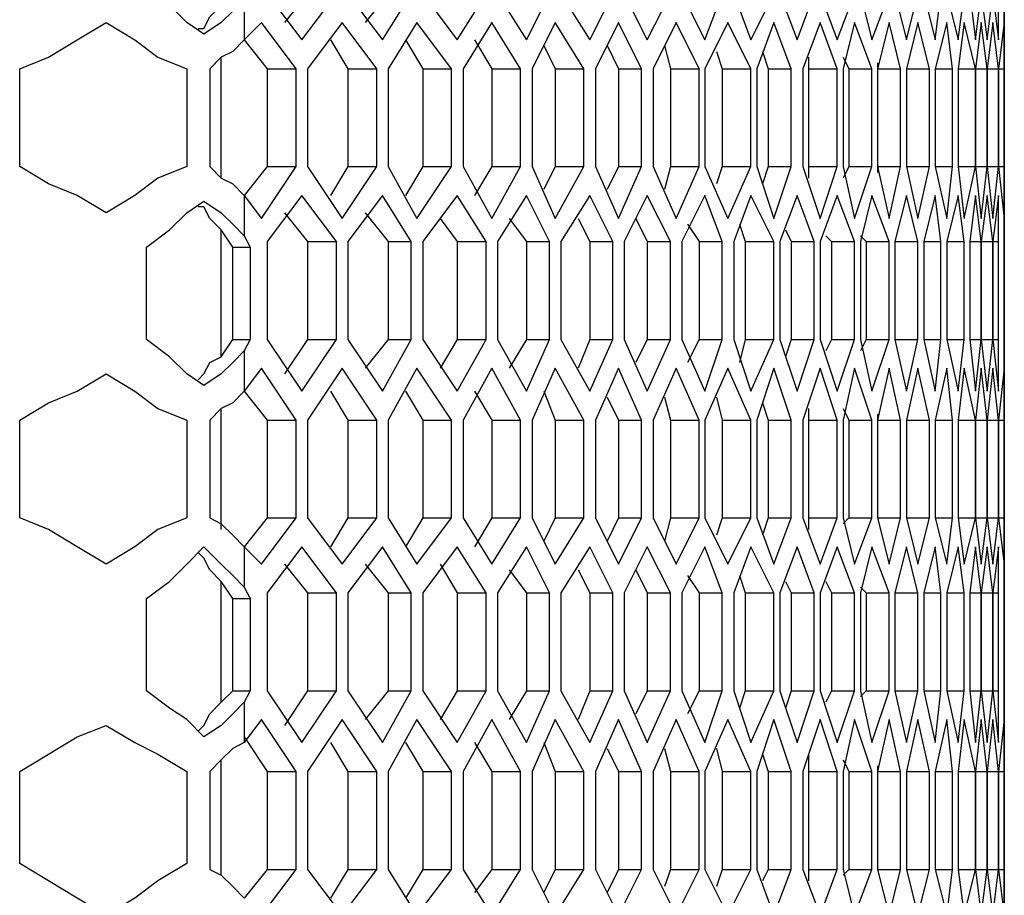
# Model space of a CAD drawing. Units: inches. Extents: x 11 to 403, y 11 to 287.
# Drawn here: x 173 to 179, y 188 to 194 of the extents above; entities that cross this region are included whole.
import ezdxf

# ---------------------------------------------------------------- set-up
doc = ezdxf.new("R2010")
doc.units = ezdxf.units.IN
doc.header["$MEASUREMENT"] = 0
doc.layers.add('Capa 1', color=7, linetype='Continuous')

msp = doc.modelspace()

# ---------------------------------------------------------------- linework, layer by layer
at = {"layer": 'Capa 1', "color": 7, "lineweight": 25, "true_color": 0xffffff}
for points in [[(173.6372, 193.4986), (173.5314, 193.5692), (173.4255, 193.675), (173.2844, 193.7808)], [(173.8842, 193.7103), (173.8136, 193.6397), (173.743, 193.5692), (173.6372, 193.4986)], [(173.8842, 193.7103), (173.8842, 193.4633)], [(174.0253, 193.7456), (174.2369, 193.4633)], [(174.2722, 193.7456), (174.1311, 193.5692)], [(174.2369, 193.4633), (174.4486, 193.7456)], [(174.5192, 193.7456), (174.7308, 193.4633)], [(174.7661, 193.7456), (174.625, 193.5692)], [(174.7308, 193.4633), (174.9072, 193.7456)], [(174.9778, 193.7456), (175.1894, 193.4633)], [(175.1894, 193.4633), (175.3658, 193.7456)], [(175.4364, 193.7456), (175.6128, 193.4633)], [(175.6128, 193.4633), (175.7539, 193.7456)], [(175.8244, 193.7456), (176.0008, 193.4633)], [(176.0008, 193.4633), (176.1419, 193.7456)], [(176.2125, 193.7456), (176.3536, 193.4633)], [(176.3536, 193.4633), (176.4947, 193.7456)], [(176.5653, 193.7456), (176.7064, 193.4633)], [(176.7064, 193.4633), (176.8122, 193.7456)], [(176.8828, 193.7456), (176.9886, 193.4633)], [(176.9886, 193.4633), (177.1297, 193.7456)], [(177.165, 193.7456), (177.2708, 193.4633)], [(177.2708, 193.4633), (177.3767, 193.7456)], [(177.4119, 193.7456), (177.5178, 193.4633)], [(177.5178, 193.4633), (177.6236, 193.7456)], [(177.6589, 193.7456), (177.7294, 193.4633)], [(177.7294, 193.4633), (177.8353, 193.7456)], [(177.8705, 193.7456), (177.9411, 193.4633)], [(177.9411, 193.4633), (178.0117, 193.7456)], [(178.0469, 193.7456), (178.1175, 193.4633)], [(178.1175, 193.4633), (178.1528, 193.7456)], [(178.188, 193.7456), (178.2586, 193.4633)], [(178.2586, 193.4633), (178.2939, 193.7456)], [(178.3292, 193.7456), (178.3644, 193.4633)], [(178.3644, 193.4633), (178.3997, 193.7456)], [(178.3997, 193.7456), (178.435, 193.4633)], [(178.435, 193.4633), (178.4703, 193.7456)], [(178.4703, 193.7456), (178.5055, 193.4633)], [(178.5055, 193.4633), (178.5055, 193.7456)], [(178.5408, 193.4633), (178.5408, 193.7456)], [(178.5408, 193.7456), (178.5408, 193.4633)], [(173.6019, 193.5339), (173.6372, 193.5339), (173.6725, 193.6044), (173.743, 193.675)], [(178.5408, 193.3928), (178.5408, 193.6044)], [(172.5083, 193.2869), (172.6847, 193.3575), (172.8611, 193.4633), (173.0375, 193.5692)], [(173.0375, 193.5692), (173.2139, 193.4633), (173.355, 193.3575), (173.5314, 193.2869)], [(173.99, 193.5692), (173.8842, 193.4633)], [(174.2017, 193.2869), (173.99, 193.5692)], [(174.4839, 193.5692), (174.2722, 193.2869)], [(174.6955, 193.2869), (174.4839, 193.5692)], [(174.9425, 193.5692), (174.7661, 193.2869)], [(175.1542, 193.2869), (174.9425, 193.5692)], [(175.4011, 193.5692), (175.2247, 193.2869)], [(175.5775, 193.2869), (175.4011, 193.5692)], [(175.7892, 193.5692), (175.6481, 193.2869)], [(175.9656, 193.2869), (175.7892, 193.5692)], [(176.1772, 193.5692), (176.0361, 193.2869)], [(176.3183, 193.2869), (176.1772, 193.5692)], [(176.53, 193.5692), (176.3889, 193.2869)], [(176.6711, 193.2869), (176.53, 193.5692)], [(176.8475, 193.5692), (176.7064, 193.2869)], [(176.9886, 193.2869), (176.8475, 193.5692)], [(177.1297, 193.5692), (177.0239, 193.2869)], [(177.2356, 193.2869), (177.1297, 193.5692)], [(177.4119, 193.5692), (177.3061, 193.2869)], [(177.5178, 193.2869), (177.4119, 193.5692)], [(177.6236, 193.5692), (177.5531, 193.2869)], [(177.7294, 193.2869), (177.6236, 193.5692)], [(177.8353, 193.5692), (177.7647, 193.2869)], [(177.9058, 193.2869), (177.8353, 193.5692)], [(178.0117, 193.5692), (177.9411, 193.2869)], [(178.0822, 193.2869), (178.0117, 193.5692)], [(178.188, 193.5692), (178.1175, 193.2869)], [(178.2233, 193.2869), (178.188, 193.5692)], [(178.2939, 193.5692), (178.2586, 193.2869)], [(178.3644, 193.2869), (178.2939, 193.5692)], [(178.3997, 193.5692), (178.3644, 193.2869)], [(178.435, 193.2869), (178.3997, 193.5692)], [(178.4703, 193.5692), (178.435, 193.2869)], [(178.5055, 193.2869), (178.4703, 193.5692)], [(178.5408, 193.5692), (178.5055, 193.2869)], [(178.5408, 193.2869), (178.5408, 193.5692)], [(178.5408, 193.5692), (178.5408, 193.2869)], [(178.5408, 193.2869), (178.5408, 193.5692)], [(173.8842, 193.4633), (173.8136, 193.3928), (173.743, 193.3575), (173.6725, 193.2869)], [(173.8842, 193.4633), (174.0253, 193.2869)], [(174.4133, 193.4633), (174.5192, 193.2869)], [(174.8719, 193.4633), (174.9778, 193.2869)], [(175.2953, 193.4633), (175.4011, 193.2869)], [(175.7186, 193.4281), (175.7892, 193.2869)], [(176.1067, 193.4281), (176.1772, 193.2869)], [(176.4594, 193.4281), (176.4947, 193.2869)], [(173.743, 192.6167), (173.743, 193.3575)], [(176.7769, 193.3928), (176.8122, 193.2869)], [(177.0592, 193.3928), (177.0944, 193.2869)], [(177.3414, 193.3575), (177.3414, 193.2869)], [(177.5531, 193.3575), (177.5883, 193.2869)], [(172.5083, 192.6872), (172.5083, 193.2869)], [(173.5314, 193.2869), (173.5314, 192.6872)], [(173.6725, 193.2869), (173.6725, 192.6872)], [(174.0253, 193.2869), (174.2017, 193.2869)], [(174.0253, 193.2869), (174.0253, 192.6872)], [(174.2017, 192.6872), (174.2017, 193.2869)], [(174.2722, 193.2869), (174.2722, 192.6872)], [(174.5192, 193.2869), (174.6955, 193.2869)], [(174.5192, 193.2869), (174.5192, 192.6872)], [(174.6955, 192.6872), (174.6955, 193.2869)], [(174.7661, 193.2869), (174.7661, 192.6872)], [(174.9778, 193.2869), (175.1542, 193.2869)], [(174.9778, 193.2869), (174.9778, 192.6872)], [(175.1542, 192.6872), (175.1542, 193.2869)], [(175.2247, 193.2869), (175.2247, 192.6872)], [(175.4011, 193.2869), (175.5775, 193.2869)], [(175.4011, 193.2869), (175.4011, 192.6872)], [(175.5775, 192.6872), (175.5775, 193.2869)], [(175.6481, 193.2869), (175.6481, 192.6872)], [(175.7892, 193.2869), (175.9656, 193.2869)], [(175.7892, 193.2869), (175.7892, 192.6872)], [(175.9656, 192.6872), (175.9656, 193.2869)], [(176.0361, 193.2869), (176.0361, 192.6872)], [(176.1772, 193.2869), (176.3183, 193.2869)], [(176.1772, 193.2869), (176.1772, 192.6872)], [(176.3183, 192.6872), (176.3183, 193.2869)], [(176.3889, 193.2869), (176.3889, 192.6872)], [(176.4947, 193.2869), (176.6711, 193.2869)], [(176.4947, 193.2869), (176.4947, 192.6872)], [(176.6711, 192.6872), (176.6711, 193.2869)], [(176.7064, 193.2869), (176.7064, 192.6872)], [(176.8122, 193.2869), (176.9886, 193.2869)], [(176.8122, 193.2869), (176.8122, 192.6872)], [(176.9886, 192.6872), (176.9886, 193.2869)], [(177.0239, 193.2869), (177.0239, 192.6872)], [(177.0944, 193.2869), (177.2356, 193.2869)], [(177.0944, 193.2869), (177.0944, 192.6872)], [(177.2356, 192.6872), (177.2356, 193.2869)], [(177.3061, 193.2869), (177.3061, 192.6872)], [(177.3414, 193.2869), (177.5178, 193.2869)], [(177.3414, 193.2869), (177.3414, 192.6872)], [(177.5178, 192.6872), (177.5178, 193.2869)], [(177.5531, 193.2869), (177.5531, 192.6872)], [(177.5883, 193.2869), (177.7294, 193.2869)], [(177.5883, 193.2869), (177.5883, 192.6872)], [(177.7294, 192.6872), (177.7294, 193.2869)], [(177.7647, 193.3222), (177.7647, 193.2869)], [(177.7647, 193.2869), (177.9058, 193.2869)], [(177.7647, 193.2869), (177.7647, 192.6872)], [(177.7647, 193.2869), (177.7647, 192.6872)], [(177.9058, 192.6872), (177.9058, 193.2869)], [(177.9411, 193.2869), (178.0822, 193.2869)], [(177.9411, 193.2869), (177.9411, 192.6872)], [(178.0822, 192.6872), (178.0822, 193.2869)], [(178.1175, 193.2869), (178.2233, 193.2869)], [(178.1175, 193.2869), (178.1175, 192.6872)], [(178.2233, 192.6872), (178.2233, 193.2869)], [(178.2586, 193.2869), (178.3644, 193.2869)], [(178.2586, 193.2869), (178.2586, 192.6872)], [(178.3644, 193.2869), (178.435, 193.2869)], [(178.3644, 192.6872), (178.3644, 193.2869)], [(178.3644, 193.2869), (178.3644, 192.6872)], [(178.435, 193.2869), (178.5055, 193.2869)], [(178.435, 192.6872), (178.435, 193.2869)], [(178.435, 193.2869), (178.435, 192.6872)], [(178.5055, 193.2869), (178.5408, 193.2869)], [(178.5055, 192.6872), (178.5055, 193.2869)], [(178.5055, 193.2869), (178.5055, 192.6872)], [(178.5408, 193.2869), (178.5408, 193.2869)], [(178.5408, 192.6872), (178.5408, 193.2869)], [(178.5408, 193.2869), (178.5408, 192.6872)], [(178.5408, 192.6872), (178.5408, 193.2869)], [(173.0375, 192.405), (172.8611, 192.5108), (172.6847, 192.5814), (172.5083, 192.6872)], [(173.5314, 192.6872), (173.355, 192.6167), (173.2139, 192.5108), (173.0375, 192.405)], [(173.6725, 192.6872), (173.743, 192.6167), (173.8136, 192.5814), (173.8842, 192.5108)], [(174.0253, 192.6872), (173.8842, 192.5108)], [(173.99, 192.3697), (174.2017, 192.6872)], [(174.0253, 192.6872), (174.2017, 192.6872)], [(174.2722, 192.6872), (174.4839, 192.3697)], [(174.5192, 192.6872), (174.4133, 192.5108)], [(174.4839, 192.3697), (174.6955, 192.6872)], [(174.5192, 192.6872), (174.6955, 192.6872)], [(174.7661, 192.6872), (174.9425, 192.3697)], [(174.9778, 192.6872), (174.8719, 192.5108)], [(174.9425, 192.3697), (175.1542, 192.6872)], [(174.9778, 192.6872), (175.1542, 192.6872)], [(175.2247, 192.6872), (175.4011, 192.3697)], [(175.4011, 192.6872), (175.2953, 192.5108)], [(175.4011, 192.6872), (175.5775, 192.6872)], [(175.4011, 192.3697), (175.5775, 192.6872)], [(175.6481, 192.6872), (175.7892, 192.3697)], [(175.7892, 192.6872), (175.7186, 192.5461)], [(175.7892, 192.6872), (175.9656, 192.6872)], [(175.7892, 192.3697), (175.9656, 192.6872)], [(176.0361, 192.6872), (176.1772, 192.3697)], [(176.1772, 192.6872), (176.1067, 192.5461)], [(176.1772, 192.6872), (176.3183, 192.6872)], [(176.1772, 192.3697), (176.3183, 192.6872)], [(176.3889, 192.6872), (176.53, 192.3697)], [(176.4947, 192.6872), (176.4594, 192.5461)], [(176.4947, 192.6872), (176.6711, 192.6872)], [(176.53, 192.3697), (176.6711, 192.6872)], [(176.7064, 192.6872), (176.8475, 192.3697)], [(176.8122, 192.6872), (176.7769, 192.5814)], [(176.8122, 192.6872), (176.9886, 192.6872)], [(176.8475, 192.3697), (176.9886, 192.6872)], [(177.0239, 192.6872), (177.1297, 192.3697)], [(177.0944, 192.6872), (177.0592, 192.5814)], [(177.0944, 192.6872), (177.2356, 192.6872)], [(177.1297, 192.3697), (177.2356, 192.6872)], [(177.3061, 192.6872), (177.4119, 192.3697)], [(177.3414, 192.6872), (177.5178, 192.6872)], [(177.3414, 192.6872), (177.3414, 192.6167)], [(177.4119, 192.3697), (177.5178, 192.6872)], [(177.5883, 192.6872), (177.5531, 192.6167)], [(177.5531, 192.6872), (177.6236, 192.3697)], [(177.5883, 192.6872), (177.7294, 192.6872)], [(177.6236, 192.3697), (177.7294, 192.6872)], [(177.7647, 192.6872), (177.9058, 192.6872)], [(177.7647, 192.6872), (177.7647, 192.6519)], [(177.7647, 192.6872), (177.8353, 192.3697)], [(177.8353, 192.3697), (177.9058, 192.6872)], [(177.9411, 192.6872), (178.0822, 192.6872)], [(177.9411, 192.6872), (178.0117, 192.3697)], [(178.0117, 192.3697), (178.0822, 192.6872)], [(178.1175, 192.6872), (178.2233, 192.6872)], [(178.1175, 192.6872), (178.188, 192.3697)], [(178.188, 192.3697), (178.2233, 192.6872)], [(178.2586, 192.6872), (178.3644, 192.6872)], [(178.2586, 192.6872), (178.2939, 192.3697)], [(178.2939, 192.3697), (178.3644, 192.6872)], [(178.3644, 192.6872), (178.435, 192.6872)], [(178.3644, 192.6872), (178.3997, 192.3697)], [(178.3997, 192.3697), (178.435, 192.6872)], [(178.435, 192.6872), (178.5055, 192.6872)], [(178.435, 192.6872), (178.4703, 192.3697)], [(178.4703, 192.3697), (178.5055, 192.6872)], [(178.5055, 192.6872), (178.5408, 192.6872)], [(178.5055, 192.6872), (178.5408, 192.3697)], [(178.5408, 192.6872), (178.5408, 192.6872)], [(178.5408, 192.3697), (178.5408, 192.6872)], [(178.5408, 192.3697), (178.5408, 192.6872)], [(178.5408, 192.6872), (178.5408, 192.3697)], [(178.5408, 192.3697), (178.5408, 192.5814)], [(173.8842, 192.5108), (173.99, 192.3697)], [(173.8842, 192.5108), (173.8842, 192.2639)], [(174.2369, 192.5108), (174.0253, 192.2286)], [(174.4486, 192.2286), (174.2369, 192.5108)], [(174.7308, 192.5108), (174.5192, 192.2286)], [(174.9072, 192.2286), (174.7308, 192.5108)], [(175.1894, 192.5108), (174.9778, 192.2286)], [(175.3658, 192.2286), (175.1894, 192.5108)], [(175.6128, 192.5108), (175.4364, 192.2286)], [(175.7539, 192.2286), (175.6128, 192.5108)], [(176.0008, 192.5108), (175.8244, 192.2286)], [(176.1419, 192.2286), (176.0008, 192.5108)], [(176.3536, 192.5108), (176.2125, 192.2286)], [(176.4947, 192.2286), (176.3536, 192.5108)], [(176.7064, 192.5108), (176.5653, 192.2286)], [(176.8122, 192.2286), (176.7064, 192.5108)], [(176.9886, 192.5108), (176.8828, 192.2286)], [(177.1297, 192.2286), (176.9886, 192.5108)], [(177.2708, 192.5108), (177.165, 192.2286)], [(177.3767, 192.2286), (177.2708, 192.5108)], [(177.5178, 192.5108), (177.4119, 192.2286)], [(177.6236, 192.2286), (177.5178, 192.5108)], [(177.7294, 192.5108), (177.6589, 192.2286)], [(177.8353, 192.2286), (177.7294, 192.5108)], [(177.9411, 192.5108), (177.8705, 192.2286)], [(178.0117, 192.2286), (177.9411, 192.5108)], [(178.1175, 192.5108), (178.0469, 192.2286)], [(178.1528, 192.2286), (178.1175, 192.5108)], [(178.2586, 192.5108), (178.188, 192.2286)], [(178.2939, 192.2286), (178.2586, 192.5108)], [(178.3644, 192.5108), (178.3292, 192.2286)], [(178.3997, 192.2286), (178.3644, 192.5108)], [(178.435, 192.5108), (178.3997, 192.2286)], [(178.4703, 192.2286), (178.435, 192.5108)], [(178.5055, 192.5108), (178.4703, 192.2286)], [(178.5055, 192.2286), (178.5055, 192.5108)], [(178.5408, 192.5108), (178.5408, 192.2286)], [(178.5408, 192.2286), (178.5408, 192.5108)], [(173.2844, 192.1933), (173.4255, 192.2992), (173.5314, 192.405), (173.6372, 192.4755)], [(173.743, 192.2992), (173.6725, 192.3697), (173.6372, 192.4403), (173.6019, 192.4403)], [(173.6372, 192.4755), (173.743, 192.405), (173.8136, 192.3344), (173.8842, 192.2639)], [(174.1311, 192.405), (174.2722, 192.2286)], [(174.625, 192.405), (174.7661, 192.2286)], [(175.0836, 192.3697), (175.1894, 192.2286)], [(175.5069, 192.3697), (175.6128, 192.2286)], [(175.9303, 192.3697), (176.0008, 192.2286)], [(176.283, 192.3697), (176.3536, 192.2286)], [(176.6005, 192.3344), (176.6711, 192.2286)], [(176.918, 192.3344), (176.9533, 192.2286)], [(178.5408, 192.3697), (178.5408, 192.2286)], [(173.743, 191.523), (173.743, 192.2992)], [(173.8136, 192.1933), (173.743, 192.2992)], [(173.8842, 192.2639), (173.9194, 192.1933)], [(177.2003, 192.2992), (177.2356, 192.2286)], [(177.4472, 192.2639), (177.4825, 192.2286)], [(177.6589, 192.2639), (177.6942, 192.2286)], [(174.0253, 192.2286), (174.0253, 191.6289)], [(174.2722, 192.2286), (174.4486, 192.2286)], [(174.2722, 192.2286), (174.2722, 191.6289)], [(174.4486, 191.6289), (174.4486, 192.2286)], [(174.5192, 192.2286), (174.5192, 191.6289)], [(174.7661, 192.2286), (174.9072, 192.2286)], [(174.7661, 192.2286), (174.7661, 191.6289)], [(174.9072, 191.6289), (174.9072, 192.2286)], [(174.9778, 192.2286), (174.9778, 191.6289)], [(175.1894, 192.2286), (175.3658, 192.2286)], [(175.1894, 192.2286), (175.1894, 191.6289)], [(175.3658, 191.6289), (175.3658, 192.2286)], [(175.4364, 192.2286), (175.4364, 191.6289)], [(175.6128, 192.2286), (175.7539, 192.2286)], [(175.6128, 192.2286), (175.6128, 191.6289)], [(175.7539, 191.6289), (175.7539, 192.2286)], [(175.8244, 192.2286), (175.8244, 191.6289)], [(176.0008, 192.2286), (176.1419, 192.2286)], [(176.0008, 192.2286), (176.0008, 191.6289)], [(176.1419, 191.6289), (176.1419, 192.2286)], [(176.2125, 192.2286), (176.2125, 191.6289)], [(176.3536, 192.2286), (176.4947, 192.2286)], [(176.3536, 192.2286), (176.3536, 191.6289)], [(176.4947, 191.6289), (176.4947, 192.2286)], [(176.5653, 192.2286), (176.5653, 191.6289)], [(176.6711, 192.2286), (176.8122, 192.2286)], [(176.6711, 192.2286), (176.6711, 191.6289)], [(176.8122, 191.6289), (176.8122, 192.2286)], [(176.8828, 192.2286), (176.8828, 191.6289)], [(176.9533, 192.2286), (177.1297, 192.2286)], [(176.9533, 192.2286), (176.9533, 191.6289)], [(177.1297, 191.6289), (177.1297, 192.2286)], [(177.165, 192.2286), (177.165, 191.6289)], [(177.2356, 192.2286), (177.3767, 192.2286)], [(177.2356, 192.2286), (177.2356, 191.6289)], [(177.3767, 191.6289), (177.3767, 192.2286)], [(177.4119, 192.2286), (177.4119, 191.6289)], [(177.4825, 192.2286), (177.6236, 192.2286)], [(177.4825, 192.2286), (177.4825, 191.6289)], [(177.6236, 191.6289), (177.6236, 192.2286)], [(177.6589, 192.2286), (177.6589, 191.6289)], [(177.6942, 192.2286), (177.8353, 192.2286)], [(177.6942, 192.2286), (177.6942, 191.6289)], [(177.8353, 191.6289), (177.8353, 192.2286)], [(177.8705, 192.2286), (178.0117, 192.2286)], [(177.8705, 192.2286), (177.8705, 191.6289)], [(178.0117, 191.6289), (178.0117, 192.2286)], [(178.0469, 192.2286), (178.1528, 192.2286)], [(178.0469, 192.2286), (178.0469, 191.6289)], [(178.1528, 191.6289), (178.1528, 192.2286)], [(178.188, 192.2286), (178.2939, 192.2286)], [(178.188, 192.2286), (178.188, 191.6289)], [(178.2939, 191.6289), (178.2939, 192.2286)], [(178.3292, 192.2286), (178.3997, 192.2286)], [(178.3292, 192.2286), (178.3292, 191.6289)], [(178.3997, 192.2286), (178.4703, 192.2286)], [(178.3997, 192.2286), (178.3997, 191.6289)], [(178.3997, 191.6289), (178.3997, 192.2286)], [(178.4703, 192.2286), (178.5055, 192.2286)], [(178.4703, 192.2286), (178.4703, 191.6289)], [(178.4703, 191.6289), (178.4703, 192.2286)], [(178.5055, 191.6289), (178.5055, 192.2286)], [(178.5408, 192.2286), (178.5408, 192.2286)], [(178.5408, 192.2286), (178.5408, 191.6289)], [(178.5408, 192.2286), (178.5408, 191.6289)], [(178.5408, 191.6289), (178.5408, 192.2286)], [(173.2844, 191.6289), (173.2844, 192.1933)], [(173.8136, 191.6289), (173.8136, 192.1933)], [(173.8136, 192.1933), (173.9194, 192.1933)], [(173.9194, 192.1933), (173.9194, 191.6289)], [(173.6372, 191.3467), (173.5314, 191.4172), (173.4255, 191.523), (173.2844, 191.6289)], [(173.743, 191.523), (173.8136, 191.6289)], [(173.8136, 191.6289), (173.9194, 191.6289)], [(173.9194, 191.6289), (173.8842, 191.5583)], [(174.0253, 191.6289), (174.2369, 191.3114)], [(174.2722, 191.6289), (174.1311, 191.4172)], [(174.2369, 191.3114), (174.4486, 191.6289)], [(174.2722, 191.6289), (174.4486, 191.6289)], [(174.5192, 191.6289), (174.7308, 191.3114)], [(174.7661, 191.6289), (174.625, 191.4525)], [(174.7308, 191.3114), (174.9072, 191.6289)], [(174.7661, 191.6289), (174.9072, 191.6289)], [(174.9778, 191.6289), (175.1894, 191.3114)], [(175.1894, 191.6289), (175.0836, 191.4525)], [(175.1894, 191.6289), (175.3658, 191.6289)], [(175.1894, 191.3114), (175.3658, 191.6289)], [(175.4364, 191.6289), (175.6128, 191.3114)], [(175.6128, 191.6289), (175.5069, 191.4525)], [(175.6128, 191.6289), (175.7539, 191.6289)], [(175.6128, 191.3114), (175.7539, 191.6289)], [(175.8244, 191.6289), (176.0008, 191.3114)], [(176.0008, 191.6289), (175.9303, 191.4525)], [(176.0008, 191.6289), (176.1419, 191.6289)], [(176.0008, 191.3114), (176.1419, 191.6289)], [(176.2125, 191.6289), (176.3536, 191.3114)], [(176.3536, 191.6289), (176.283, 191.4878)], [(176.3536, 191.6289), (176.4947, 191.6289)], [(176.3536, 191.3114), (176.4947, 191.6289)], [(176.5653, 191.6289), (176.7064, 191.3114)], [(176.6711, 191.6289), (176.6005, 191.4878)], [(176.6711, 191.6289), (176.8122, 191.6289)], [(176.7064, 191.3114), (176.8122, 191.6289)], [(176.8828, 191.6289), (176.9886, 191.3114)], [(176.9533, 191.6289), (176.918, 191.4878)], [(176.9533, 191.6289), (177.1297, 191.6289)], [(176.9886, 191.3114), (177.1297, 191.6289)], [(177.165, 191.6289), (177.2708, 191.3114)], [(177.2356, 191.6289), (177.2003, 191.523)], [(177.2356, 191.6289), (177.3767, 191.6289)], [(177.2708, 191.3114), (177.3767, 191.6289)], [(177.4119, 191.6289), (177.5178, 191.3114)], [(177.4825, 191.6289), (177.4472, 191.5583)], [(177.4825, 191.6289), (177.6236, 191.6289)], [(177.5178, 191.3114), (177.6236, 191.6289)], [(177.6942, 191.6289), (177.6589, 191.5583)], [(177.6589, 191.6289), (177.7294, 191.3114)], [(177.6942, 191.6289), (177.8353, 191.6289)], [(177.7294, 191.3114), (177.8353, 191.6289)], [(177.8705, 191.6289), (178.0117, 191.6289)], [(177.8705, 191.6289), (177.9411, 191.3114)], [(177.9411, 191.3114), (178.0117, 191.6289)], [(178.0469, 191.6289), (178.1528, 191.6289)], [(178.0469, 191.6289), (178.1175, 191.3114)], [(178.1175, 191.3114), (178.1528, 191.6289)], [(178.188, 191.6289), (178.2939, 191.6289)], [(178.188, 191.6289), (178.2586, 191.3114)], [(178.2586, 191.3114), (178.2939, 191.6289)], [(178.3292, 191.6289), (178.3997, 191.6289)], [(178.3292, 191.6289), (178.3644, 191.3114)], [(178.3644, 191.3114), (178.3997, 191.6289)], [(178.3997, 191.6289), (178.4703, 191.6289)], [(178.3997, 191.6289), (178.435, 191.3114)], [(178.435, 191.3114), (178.4703, 191.6289)], [(178.4703, 191.6289), (178.5055, 191.6289)], [(178.4703, 191.6289), (178.5055, 191.3114)], [(178.5055, 191.3114), (178.5055, 191.6289)], [(178.5408, 191.6289), (178.5408, 191.6289)], [(178.5408, 191.6289), (178.5408, 191.4525)], [(178.5408, 191.3114), (178.5408, 191.6289)], [(178.5408, 191.6289), (178.5408, 191.3114)], [(173.8842, 191.5583), (173.8136, 191.4878), (173.743, 191.4172), (173.6372, 191.3467)], [(173.8842, 191.5583), (173.8842, 191.3114)], [(173.6019, 191.3819), (173.6372, 191.4172), (173.6725, 191.4878), (173.743, 191.523)], [(172.5083, 191.135), (172.6847, 191.2408), (172.8611, 191.3114), (173.0375, 191.4172)], [(173.0375, 191.4172), (173.2139, 191.3114), (173.355, 191.2056), (173.5314, 191.135)], [(173.99, 191.4525), (173.8842, 191.3114)], [(174.2017, 191.135), (173.99, 191.4525)], [(174.4839, 191.4525), (174.2722, 191.135)], [(174.6955, 191.135), (174.4839, 191.4525)], [(174.9425, 191.4525), (174.7661, 191.135)], [(175.1542, 191.135), (174.9425, 191.4525)], [(175.4011, 191.4525), (175.2247, 191.135)], [(175.5775, 191.135), (175.4011, 191.4525)], [(175.7892, 191.4525), (175.6481, 191.135)], [(175.9656, 191.135), (175.7892, 191.4525)], [(176.1772, 191.4525), (176.0361, 191.135)], [(176.3183, 191.135), (176.1772, 191.4525)], [(176.53, 191.4525), (176.3889, 191.135)], [(176.6711, 191.135), (176.53, 191.4525)], [(176.8475, 191.4525), (176.7064, 191.135)], [(176.9886, 191.135), (176.8475, 191.4525)], [(177.1297, 191.4525), (177.0239, 191.135)], [(177.2356, 191.135), (177.1297, 191.4525)], [(177.4119, 191.4525), (177.3061, 191.135)], [(177.5178, 191.135), (177.4119, 191.4525)], [(177.6236, 191.4525), (177.5531, 191.135)], [(177.7294, 191.135), (177.6236, 191.4525)], [(177.8353, 191.4525), (177.7647, 191.135)], [(177.9058, 191.135), (177.8353, 191.4525)], [(178.0117, 191.4525), (177.9411, 191.135)], [(178.0822, 191.135), (178.0117, 191.4525)], [(178.188, 191.4525), (178.1175, 191.135)], [(178.2233, 191.135), (178.188, 191.4525)], [(178.2939, 191.4525), (178.2586, 191.135)], [(178.3644, 191.135), (178.2939, 191.4525)], [(178.3997, 191.4525), (178.3644, 191.135)], [(178.435, 191.135), (178.3997, 191.4525)], [(178.4703, 191.4525), (178.435, 191.135)], [(178.5055, 191.135), (178.4703, 191.4525)], [(178.5408, 191.4525), (178.5055, 191.135)], [(178.5408, 191.135), (178.5408, 191.4525)], [(178.5408, 191.4525), (178.5408, 191.135)], [(178.5408, 191.135), (178.5408, 191.4525)], [(178.5408, 191.2408), (178.5408, 191.4525)], [(173.8842, 191.3114), (173.8136, 191.2408), (173.743, 191.2056), (173.6725, 191.135)], [(173.8842, 191.3114), (174.0253, 191.135)], [(174.4133, 191.3114), (174.5192, 191.135)], [(174.8719, 191.3114), (174.9778, 191.135)], [(175.2953, 191.3114), (175.4011, 191.135)], [(175.7186, 191.3114), (175.7892, 191.135)], [(176.1067, 191.2761), (176.1772, 191.135)], [(176.4594, 191.2761), (176.4947, 191.135)], [(176.7769, 191.2761), (176.8122, 191.135)], [(177.0592, 191.2408), (177.0944, 191.135)], [(173.743, 190.4647), (173.743, 191.2056)], [(177.3414, 191.2056), (177.3414, 191.135)], [(177.5531, 191.2056), (177.5883, 191.135)], [(177.7647, 191.1703), (177.7647, 191.135)], [(172.5083, 190.5353), (172.5083, 191.135)], [(173.5314, 191.135), (173.5314, 190.5353)], [(173.6725, 191.135), (173.6725, 190.5353)], [(174.0253, 191.135), (174.2017, 191.135)], [(174.0253, 191.135), (174.0253, 190.5353)], [(174.2017, 190.5353), (174.2017, 191.135)], [(174.2722, 191.135), (174.2722, 190.5353)], [(174.5192, 191.135), (174.6955, 191.135)], [(174.5192, 191.135), (174.5192, 190.5353)], [(174.6955, 190.5353), (174.6955, 191.135)], [(174.7661, 191.135), (174.7661, 190.5353)], [(174.9778, 191.135), (175.1542, 191.135)], [(174.9778, 191.135), (174.9778, 190.5353)], [(175.1542, 190.5353), (175.1542, 191.135)], [(175.2247, 191.135), (175.2247, 190.5353)], [(175.4011, 191.135), (175.5775, 191.135)], [(175.4011, 191.135), (175.4011, 190.5353)], [(175.5775, 190.5353), (175.5775, 191.135)], [(175.6481, 191.135), (175.6481, 190.5353)], [(175.7892, 191.135), (175.9656, 191.135)], [(175.7892, 191.135), (175.7892, 190.5353)], [(175.9656, 190.5353), (175.9656, 191.135)], [(176.0361, 191.135), (176.0361, 190.5353)], [(176.1772, 191.135), (176.3183, 191.135)], [(176.1772, 191.135), (176.1772, 190.5353)], [(176.3183, 190.5353), (176.3183, 191.135)], [(176.3889, 191.135), (176.3889, 190.5353)], [(176.4947, 191.135), (176.6711, 191.135)], [(176.4947, 191.135), (176.4947, 190.5353)], [(176.6711, 190.5353), (176.6711, 191.135)], [(176.7064, 191.135), (176.7064, 190.5353)], [(176.8122, 191.135), (176.9886, 191.135)], [(176.8122, 191.135), (176.8122, 190.5353)], [(176.9886, 190.5353), (176.9886, 191.135)], [(177.0239, 191.135), (177.0239, 190.5353)], [(177.0944, 191.135), (177.2356, 191.135)], [(177.0944, 191.135), (177.0944, 190.5353)], [(177.2356, 190.5353), (177.2356, 191.135)], [(177.3061, 191.135), (177.3061, 190.5353)], [(177.3414, 191.135), (177.5178, 191.135)], [(177.3414, 191.135), (177.3414, 190.5353)], [(177.5178, 190.5353), (177.5178, 191.135)], [(177.5531, 191.135), (177.5531, 190.5353)], [(177.5883, 191.135), (177.7294, 191.135)], [(177.5883, 191.135), (177.5883, 190.5353)], [(177.7294, 190.5353), (177.7294, 191.135)], [(177.7647, 191.135), (177.9058, 191.135)], [(177.7647, 191.135), (177.7647, 190.5353)], [(177.7647, 191.135), (177.7647, 190.5353)], [(177.9058, 190.5353), (177.9058, 191.135)], [(177.9411, 191.135), (178.0822, 191.135)], [(177.9411, 191.135), (177.9411, 190.5353)], [(178.0822, 190.5353), (178.0822, 191.135)], [(178.1175, 191.135), (178.2233, 191.135)], [(178.1175, 191.135), (178.1175, 190.5353)], [(178.2233, 190.5353), (178.2233, 191.135)], [(178.2586, 191.135), (178.3644, 191.135)], [(178.2586, 191.135), (178.2586, 190.5353)], [(178.3644, 191.135), (178.435, 191.135)], [(178.3644, 190.5353), (178.3644, 191.135)], [(178.3644, 191.135), (178.3644, 190.5353)], [(178.435, 191.135), (178.5055, 191.135)], [(178.435, 190.5353), (178.435, 191.135)], [(178.435, 191.135), (178.435, 190.5353)], [(178.5055, 191.135), (178.5408, 191.135)], [(178.5055, 190.5353), (178.5055, 191.135)], [(178.5055, 191.135), (178.5055, 190.5353)], [(178.5408, 191.135), (178.5408, 191.135)], [(178.5408, 190.5353), (178.5408, 191.135)], [(178.5408, 191.135), (178.5408, 190.5353)], [(178.5408, 190.5353), (178.5408, 191.135)], [(173.0375, 190.2531), (172.8611, 190.3589), (172.6847, 190.4647), (172.5083, 190.5353)], [(173.5314, 190.5353), (173.355, 190.4647), (173.2139, 190.3589), (173.0375, 190.2531)], [(173.6725, 190.5353), (173.743, 190.5), (173.8136, 190.4294), (173.8842, 190.3589)], [(174.0253, 190.5353), (173.8842, 190.3589)], [(173.99, 190.2531), (174.2017, 190.5353)], [(174.0253, 190.5353), (174.2017, 190.5353)], [(174.2722, 190.5353), (174.4839, 190.2531)], [(174.5192, 190.5353), (174.4133, 190.3589)], [(174.4839, 190.2531), (174.6955, 190.5353)], [(174.5192, 190.5353), (174.6955, 190.5353)], [(174.7661, 190.5353), (174.9425, 190.2531)], [(174.9778, 190.5353), (174.8719, 190.3589)], [(174.9425, 190.2531), (175.1542, 190.5353)], [(174.9778, 190.5353), (175.1542, 190.5353)], [(175.2247, 190.5353), (175.4011, 190.2531)], [(175.4011, 190.5353), (175.2953, 190.3589)], [(175.4011, 190.5353), (175.5775, 190.5353)], [(175.4011, 190.2531), (175.5775, 190.5353)], [(175.6481, 190.5353), (175.7892, 190.2531)], [(175.7892, 190.5353), (175.7186, 190.3942)], [(175.7892, 190.5353), (175.9656, 190.5353)], [(175.7892, 190.2531), (175.9656, 190.5353)], [(176.0361, 190.5353), (176.1772, 190.2531)], [(176.1772, 190.5353), (176.1067, 190.3942)], [(176.1772, 190.5353), (176.3183, 190.5353)], [(176.1772, 190.2531), (176.3183, 190.5353)], [(176.3889, 190.5353), (176.53, 190.2531)], [(176.4947, 190.5353), (176.4594, 190.3942)], [(176.4947, 190.5353), (176.6711, 190.5353)], [(176.53, 190.2531), (176.6711, 190.5353)], [(176.7064, 190.5353), (176.8475, 190.2531)], [(176.8122, 190.5353), (176.7769, 190.4294)], [(176.8122, 190.5353), (176.9886, 190.5353)], [(176.8475, 190.2531), (176.9886, 190.5353)], [(177.0239, 190.5353), (177.1297, 190.2531)], [(177.0944, 190.5353), (177.0592, 190.4294)], [(177.0944, 190.5353), (177.2356, 190.5353)], [(177.1297, 190.2531), (177.2356, 190.5353)], [(177.3061, 190.5353), (177.4119, 190.2531)], [(177.3414, 190.5353), (177.5178, 190.5353)], [(177.3414, 190.5353), (177.3414, 190.4647)], [(177.4119, 190.2531), (177.5178, 190.5353)], [(177.5883, 190.5353), (177.5531, 190.5)], [(177.5531, 190.5353), (177.6236, 190.2531)], [(177.5883, 190.5353), (177.7294, 190.5353)], [(177.6236, 190.2531), (177.7294, 190.5353)], [(177.7647, 190.5353), (177.9058, 190.5353)], [(177.7647, 190.5353), (177.7647, 190.5353)], [(177.7647, 190.5353), (177.8353, 190.2531)], [(177.8353, 190.2531), (177.9058, 190.5353)], [(177.9411, 190.5353), (178.0822, 190.5353)], [(177.9411, 190.5353), (178.0117, 190.2531)], [(178.0117, 190.2531), (178.0822, 190.5353)], [(178.1175, 190.5353), (178.2233, 190.5353)], [(178.1175, 190.5353), (178.188, 190.2531)], [(178.188, 190.2531), (178.2233, 190.5353)], [(178.2586, 190.5353), (178.3644, 190.5353)], [(178.2586, 190.5353), (178.2939, 190.2531)], [(178.2939, 190.2531), (178.3644, 190.5353)], [(178.3644, 190.5353), (178.435, 190.5353)], [(178.3644, 190.5353), (178.3997, 190.2531)], [(178.3997, 190.2531), (178.435, 190.5353)], [(178.435, 190.5353), (178.5055, 190.5353)], [(178.435, 190.5353), (178.4703, 190.2531)], [(178.4703, 190.2531), (178.5055, 190.5353)], [(178.5055, 190.5353), (178.5408, 190.5353)], [(178.5055, 190.5353), (178.5408, 190.2531)], [(178.5408, 190.5353), (178.5408, 190.5353)], [(178.5408, 190.2531), (178.5408, 190.5353)], [(178.5408, 190.2531), (178.5408, 190.5353)], [(178.5408, 190.5353), (178.5408, 190.2531)], [(178.5408, 190.2178), (178.5408, 190.4294)], [(173.2844, 190.0414), (173.4255, 190.1472), (173.5314, 190.2531), (173.6372, 190.3589)], [(173.6372, 190.3589), (173.743, 190.2531), (173.8136, 190.1825), (173.8842, 190.1119)], [(173.8842, 190.3589), (173.99, 190.2531)], [(173.8842, 190.3589), (173.8842, 190.1119)], [(174.2369, 190.3589), (174.0253, 190.0767)], [(174.4486, 190.0767), (174.2369, 190.3589)], [(174.7308, 190.3589), (174.5192, 190.0767)], [(174.9072, 190.0767), (174.7308, 190.3589)], [(175.1894, 190.3589), (174.9778, 190.0767)], [(175.3658, 190.0767), (175.1894, 190.3589)], [(175.6128, 190.3589), (175.4364, 190.0767)], [(175.7539, 190.0767), (175.6128, 190.3589)], [(176.0008, 190.3589), (175.8244, 190.0767)], [(176.1419, 190.0767), (176.0008, 190.3589)], [(176.3536, 190.3589), (176.2125, 190.0767)], [(176.4947, 190.0767), (176.3536, 190.3589)], [(176.7064, 190.3589), (176.5653, 190.0767)], [(176.8122, 190.0767), (176.7064, 190.3589)], [(176.9886, 190.3589), (176.8828, 190.0767)], [(177.1297, 190.0767), (176.9886, 190.3589)], [(177.2708, 190.3589), (177.165, 190.0767)], [(177.3767, 190.0767), (177.2708, 190.3589)], [(177.5178, 190.3589), (177.4119, 190.0767)], [(177.6236, 190.0767), (177.5178, 190.3589)], [(177.7294, 190.3589), (177.6589, 190.0767)], [(177.8353, 190.0767), (177.7294, 190.3589)], [(177.9411, 190.3589), (177.8705, 190.0767)], [(178.0117, 190.0767), (177.9411, 190.3589)], [(178.1175, 190.3589), (178.0469, 190.0767)], [(178.1528, 190.0767), (178.1175, 190.3589)], [(178.2586, 190.3589), (178.188, 190.0767)], [(178.2939, 190.0767), (178.2586, 190.3589)], [(178.3644, 190.3589), (178.3292, 190.0767)], [(178.3997, 190.0767), (178.3644, 190.3589)], [(178.435, 190.3589), (178.3997, 190.0767)], [(178.4703, 190.0767), (178.435, 190.3589)], [(178.5055, 190.3589), (178.4703, 190.0767)], [(178.5055, 190.0767), (178.5055, 190.3589)], [(178.5408, 190.3589), (178.5408, 190.0767)], [(178.5408, 190.0767), (178.5408, 190.3589)], [(173.743, 190.1472), (173.6725, 190.2178), (173.6372, 190.2883), (173.6019, 190.3236)], [(174.1311, 190.2531), (174.2722, 190.0767)], [(174.625, 190.2531), (174.7661, 190.0767)], [(175.0836, 190.2531), (175.1894, 190.0767)], [(175.5069, 190.2178), (175.6128, 190.0767)], [(175.9303, 190.2178), (176.0008, 190.0767)], [(176.283, 190.2178), (176.3536, 190.0767)], [(178.5408, 190.2178), (178.5408, 190.0767)], [(173.743, 189.4064), (173.743, 190.1472)], [(173.8136, 190.0414), (173.743, 190.1472)], [(176.6005, 190.1825), (176.6711, 190.0767)], [(176.918, 190.1825), (176.9533, 190.0767)], [(177.2003, 190.1472), (177.2356, 190.0767)], [(177.4472, 190.1472), (177.4825, 190.0767)], [(173.8842, 190.1119), (173.9194, 190.0414)], [(177.6589, 190.1119), (177.6942, 190.0767)], [(173.2844, 189.4769), (173.2844, 190.0414)], [(173.8136, 189.4769), (173.8136, 190.0414)], [(173.8136, 190.0414), (173.9194, 190.0414)], [(173.9194, 190.0414), (173.9194, 189.4769)], [(174.0253, 190.0767), (174.0253, 189.4769)], [(174.2722, 190.0767), (174.4486, 190.0767)], [(174.2722, 190.0767), (174.2722, 189.4769)], [(174.4486, 189.4769), (174.4486, 190.0767)], [(174.5192, 190.0767), (174.5192, 189.4769)], [(174.7661, 190.0767), (174.9072, 190.0767)], [(174.7661, 190.0767), (174.7661, 189.4769)], [(174.9072, 189.4769), (174.9072, 190.0767)], [(174.9778, 190.0767), (174.9778, 189.4769)], [(175.1894, 190.0767), (175.3658, 190.0767)], [(175.1894, 190.0767), (175.1894, 189.4769)], [(175.3658, 189.4769), (175.3658, 190.0767)], [(175.4364, 190.0767), (175.4364, 189.4769)], [(175.6128, 190.0767), (175.7539, 190.0767)], [(175.6128, 190.0767), (175.6128, 189.4769)], [(175.7539, 189.4769), (175.7539, 190.0767)], [(175.8244, 190.0767), (175.8244, 189.4769)], [(176.0008, 190.0767), (176.1419, 190.0767)], [(176.0008, 190.0767), (176.0008, 189.4769)], [(176.1419, 189.4769), (176.1419, 190.0767)], [(176.2125, 190.0767), (176.2125, 189.4769)], [(176.3536, 190.0767), (176.4947, 190.0767)], [(176.3536, 190.0767), (176.3536, 189.4769)], [(176.4947, 189.4769), (176.4947, 190.0767)], [(176.5653, 190.0767), (176.5653, 189.4769)], [(176.6711, 190.0767), (176.8122, 190.0767)], [(176.6711, 190.0767), (176.6711, 189.4769)], [(176.8122, 189.4769), (176.8122, 190.0767)], [(176.8828, 190.0767), (176.8828, 189.4769)], [(176.9533, 190.0767), (177.1297, 190.0767)], [(176.9533, 190.0767), (176.9533, 189.4769)], [(177.1297, 189.4769), (177.1297, 190.0767)], [(177.165, 190.0767), (177.165, 189.4769)], [(177.2356, 190.0767), (177.3767, 190.0767)], [(177.2356, 190.0767), (177.2356, 189.4769)], [(177.3767, 189.4769), (177.3767, 190.0767)], [(177.4119, 190.0767), (177.4119, 189.4769)], [(177.4825, 190.0767), (177.6236, 190.0767)], [(177.4825, 190.0767), (177.4825, 189.4769)], [(177.6236, 189.4769), (177.6236, 190.0767)], [(177.6589, 190.0767), (177.6589, 189.4769)], [(177.6942, 190.0767), (177.8353, 190.0767)], [(177.6942, 190.0767), (177.6942, 189.4769)], [(177.8353, 189.4769), (177.8353, 190.0767)], [(177.8705, 190.0767), (178.0117, 190.0767)], [(177.8705, 190.0767), (177.8705, 189.4769)], [(178.0117, 189.4769), (178.0117, 190.0767)], [(178.0469, 190.0767), (178.1528, 190.0767)], [(178.0469, 190.0767), (178.0469, 189.4769)], [(178.1528, 189.4769), (178.1528, 190.0767)], [(178.188, 190.0767), (178.2939, 190.0767)], [(178.188, 190.0767), (178.188, 189.4769)], [(178.2939, 189.4769), (178.2939, 190.0767)], [(178.3292, 190.0767), (178.3997, 190.0767)], [(178.3292, 190.0767), (178.3292, 189.4769)], [(178.3997, 190.0767), (178.4703, 190.0767)], [(178.3997, 190.0767), (178.3997, 189.4769)], [(178.3997, 189.4769), (178.3997, 190.0767)], [(178.4703, 190.0767), (178.5055, 190.0767)], [(178.4703, 190.0767), (178.4703, 189.4769)], [(178.4703, 189.4769), (178.4703, 190.0767)], [(178.5055, 189.4769), (178.5055, 190.0767)], [(178.5408, 190.0767), (178.5408, 190.0767)], [(178.5408, 190.0767), (178.5408, 189.4769)], [(178.5408, 190.0767), (178.5408, 189.4769)], [(178.5408, 189.4769), (178.5408, 190.0767)], [(173.6372, 189.1947), (173.5314, 189.3005), (173.4255, 189.3711), (173.2844, 189.4769)], [(173.743, 189.4064), (173.8136, 189.4769)], [(173.8136, 189.4769), (173.9194, 189.4769)], [(173.9194, 189.4769), (173.8842, 189.4064)], [(174.0253, 189.4769), (174.2369, 189.1594)], [(174.2722, 189.4769), (174.1311, 189.2653)], [(174.2369, 189.1594), (174.4486, 189.4769)], [(174.2722, 189.4769), (174.4486, 189.4769)], [(174.5192, 189.4769), (174.7308, 189.1594)], [(174.7661, 189.4769), (174.625, 189.3005)], [(174.7308, 189.1594), (174.9072, 189.4769)], [(174.7661, 189.4769), (174.9072, 189.4769)], [(174.9778, 189.4769), (175.1894, 189.1594)], [(175.1894, 189.4769), (175.0836, 189.3005)], [(175.1894, 189.4769), (175.3658, 189.4769)], [(175.1894, 189.1594), (175.3658, 189.4769)], [(175.4364, 189.4769), (175.6128, 189.1594)], [(175.6128, 189.4769), (175.5069, 189.3005)], [(175.6128, 189.4769), (175.7539, 189.4769)], [(175.6128, 189.1594), (175.7539, 189.4769)], [(175.8244, 189.4769), (176.0008, 189.1594)], [(176.0008, 189.4769), (175.9303, 189.3005)], [(176.0008, 189.4769), (176.1419, 189.4769)], [(176.0008, 189.1594), (176.1419, 189.4769)], [(176.2125, 189.4769), (176.3536, 189.1594)], [(176.3536, 189.4769), (176.283, 189.3358)], [(176.3536, 189.4769), (176.4947, 189.4769)], [(176.3536, 189.1594), (176.4947, 189.4769)], [(176.5653, 189.4769), (176.7064, 189.1594)], [(176.6711, 189.4769), (176.6005, 189.3358)], [(176.6711, 189.4769), (176.8122, 189.4769)], [(176.7064, 189.1594), (176.8122, 189.4769)], [(176.8828, 189.4769), (176.9886, 189.1594)], [(176.9533, 189.4769), (176.918, 189.3711)], [(176.9533, 189.4769), (177.1297, 189.4769)], [(176.9886, 189.1594), (177.1297, 189.4769)], [(177.165, 189.4769), (177.2708, 189.1594)], [(177.2356, 189.4769), (177.2003, 189.3711)], [(177.2356, 189.4769), (177.3767, 189.4769)], [(177.2708, 189.1594), (177.3767, 189.4769)], [(177.4119, 189.4769), (177.5178, 189.1594)], [(177.4825, 189.4769), (177.4472, 189.4064)], [(177.4825, 189.4769), (177.6236, 189.4769)], [(177.5178, 189.1594), (177.6236, 189.4769)], [(177.6942, 189.4769), (177.6589, 189.4417)], [(177.6589, 189.4769), (177.7294, 189.1594)], [(177.6942, 189.4769), (177.8353, 189.4769)], [(177.7294, 189.1594), (177.8353, 189.4769)], [(177.8705, 189.4769), (178.0117, 189.4769)], [(177.8705, 189.4769), (177.9411, 189.1594)], [(177.9411, 189.1594), (178.0117, 189.4769)], [(178.0469, 189.4769), (178.1528, 189.4769)], [(178.0469, 189.4769), (178.1175, 189.1594)], [(178.1175, 189.1594), (178.1528, 189.4769)], [(178.188, 189.4769), (178.2939, 189.4769)], [(178.188, 189.4769), (178.2586, 189.1594)], [(178.2586, 189.1594), (178.2939, 189.4769)], [(178.3292, 189.4769), (178.3997, 189.4769)], [(178.3292, 189.4769), (178.3644, 189.1594)], [(178.3644, 189.1594), (178.3997, 189.4769)], [(178.3997, 189.4769), (178.4703, 189.4769)], [(178.3997, 189.4769), (178.435, 189.1594)], [(178.435, 189.1594), (178.4703, 189.4769)], [(178.4703, 189.4769), (178.5055, 189.4769)], [(178.4703, 189.4769), (178.5055, 189.1594)], [(178.5055, 189.1594), (178.5055, 189.4769)], [(178.5408, 189.4769), (178.5408, 189.4769)], [(178.5408, 189.4769), (178.5408, 189.3358)], [(178.5408, 189.1594), (178.5408, 189.4769)], [(178.5408, 189.4769), (178.5408, 189.1594)], [(173.6019, 189.23), (173.6372, 189.2653), (173.6725, 189.3358), (173.743, 189.4064)], [(173.8842, 189.4064), (173.8136, 189.3358), (173.743, 189.2653), (173.6372, 189.1947)], [(173.8842, 189.4064), (173.8842, 189.1594)], [(173.99, 189.3005), (173.8842, 189.1594)], [(174.2017, 188.9831), (173.99, 189.3005)], [(174.4839, 189.3005), (174.2722, 188.9831)], [(174.6955, 188.9831), (174.4839, 189.3005)], [(174.9425, 189.3005), (174.7661, 188.9831)], [(175.1542, 188.9831), (174.9425, 189.3005)], [(175.4011, 189.3005), (175.2247, 188.9831)], [(175.5775, 188.9831), (175.4011, 189.3005)], [(175.7892, 189.3005), (175.6481, 188.9831)], [(175.9656, 188.9831), (175.7892, 189.3005)], [(176.1772, 189.3005), (176.0361, 188.9831)], [(176.3183, 188.9831), (176.1772, 189.3005)], [(176.53, 189.3005), (176.3889, 188.9831)], [(176.6711, 188.9831), (176.53, 189.3005)], [(176.8475, 189.3005), (176.7064, 188.9831)], [(176.9886, 188.9831), (176.8475, 189.3005)], [(177.1297, 189.3005), (177.0239, 188.9831)], [(177.2356, 188.9831), (177.1297, 189.3005)], [(177.4119, 189.3005), (177.3061, 188.9831)], [(177.5178, 188.9831), (177.4119, 189.3005)], [(177.6236, 189.3005), (177.5531, 188.9831)], [(177.7294, 188.9831), (177.6236, 189.3005)], [(177.8353, 189.3005), (177.7647, 188.9831)], [(177.9058, 188.9831), (177.8353, 189.3005)], [(178.0117, 189.3005), (177.9411, 188.9831)], [(178.0822, 188.9831), (178.0117, 189.3005)], [(178.188, 189.3005), (178.1175, 188.9831)], [(178.2233, 188.9831), (178.188, 189.3005)], [(178.2939, 189.3005), (178.2586, 188.9831)], [(178.3644, 188.9831), (178.2939, 189.3005)], [(178.3997, 189.3005), (178.3644, 188.9831)], [(178.435, 188.9831), (178.3997, 189.3005)], [(178.4703, 189.3005), (178.435, 188.9831)], [(178.5055, 188.9831), (178.4703, 189.3005)], [(178.5408, 189.3005), (178.5055, 188.9831)], [(178.5408, 189.0889), (178.5408, 189.3358)], [(178.5408, 188.9831), (178.5408, 189.3005)], [(178.5408, 189.3005), (178.5408, 188.9831)], [(178.5408, 188.9831), (178.5408, 189.3005)], [(172.5083, 188.9831), (172.6847, 189.0889), (172.8611, 189.1947), (173.0375, 189.2653)], [(173.0375, 189.2653), (173.2139, 189.1594), (173.355, 189.0889), (173.5314, 188.9831)], [(173.8842, 189.1947), (174.0253, 188.9831)], [(173.8842, 189.1594), (173.8136, 189.1242), (173.743, 189.0536), (173.6725, 188.9831)], [(174.4133, 189.1594), (174.5192, 188.9831)], [(174.8719, 189.1594), (174.9778, 188.9831)], [(175.2953, 189.1594), (175.4011, 188.9831)], [(175.7186, 189.1594), (175.7892, 188.9831)], [(176.1067, 189.1242), (176.1772, 188.9831)], [(176.4594, 189.1242), (176.4947, 188.9831)], [(176.7769, 189.1242), (176.8122, 188.9831)], [(177.0592, 189.0889), (177.0944, 188.9831)], [(177.3414, 189.0889), (177.3414, 188.9831)], [(173.743, 188.348), (173.743, 189.0536)], [(177.5531, 189.0536), (177.5883, 188.9831)], [(177.7647, 189.0183), (177.7647, 188.9831)], [(172.5083, 188.4186), (172.5083, 188.9831)], [(173.5314, 188.9831), (173.5314, 188.4186)], [(173.6725, 188.9831), (173.6725, 188.3833)], [(174.0253, 188.9831), (174.2017, 188.9831)], [(174.0253, 188.9831), (174.0253, 188.3833)], [(174.2017, 188.3833), (174.2017, 188.9831)], [(174.2722, 188.9831), (174.2722, 188.3833)], [(174.5192, 188.9831), (174.6955, 188.9831)], [(174.5192, 188.9831), (174.5192, 188.3833)], [(174.6955, 188.3833), (174.6955, 188.9831)], [(174.7661, 188.9831), (174.7661, 188.3833)], [(174.9778, 188.9831), (175.1542, 188.9831)], [(174.9778, 188.9831), (174.9778, 188.3833)], [(175.1542, 188.3833), (175.1542, 188.9831)], [(175.2247, 188.9831), (175.2247, 188.3833)], [(175.4011, 188.9831), (175.5775, 188.9831)], [(175.4011, 188.9831), (175.4011, 188.3833)], [(175.5775, 188.3833), (175.5775, 188.9831)], [(175.6481, 188.9831), (175.6481, 188.3833)], [(175.7892, 188.9831), (175.9656, 188.9831)], [(175.7892, 188.9831), (175.7892, 188.3833)], [(175.9656, 188.3833), (175.9656, 188.9831)], [(176.0361, 188.9831), (176.0361, 188.3833)], [(176.1772, 188.9831), (176.3183, 188.9831)], [(176.1772, 188.9831), (176.1772, 188.3833)], [(176.3183, 188.3833), (176.3183, 188.9831)], [(176.3889, 188.9831), (176.3889, 188.3833)], [(176.4947, 188.9831), (176.6711, 188.9831)], [(176.4947, 188.9831), (176.4947, 188.3833)], [(176.6711, 188.3833), (176.6711, 188.9831)], [(176.7064, 188.9831), (176.7064, 188.3833)], [(176.8122, 188.9831), (176.9886, 188.9831)], [(176.8122, 188.9831), (176.8122, 188.3833)], [(176.9886, 188.3833), (176.9886, 188.9831)], [(177.0239, 188.9831), (177.0239, 188.3833)], [(177.0944, 188.9831), (177.2356, 188.9831)], [(177.0944, 188.9831), (177.0944, 188.3833)], [(177.2356, 188.3833), (177.2356, 188.9831)], [(177.3061, 188.9831), (177.3061, 188.3833)], [(177.3414, 188.9831), (177.5178, 188.9831)], [(177.3414, 188.9831), (177.3414, 188.3833)], [(177.5178, 188.3833), (177.5178, 188.9831)], [(177.5531, 188.9831), (177.5531, 188.3833)], [(177.5883, 188.9831), (177.7294, 188.9831)], [(177.5883, 188.9831), (177.5883, 188.3833)], [(177.7294, 188.3833), (177.7294, 188.9831)], [(177.7647, 188.9831), (177.9058, 188.9831)], [(177.7647, 188.9831), (177.7647, 188.3833)], [(177.7647, 188.9831), (177.7647, 188.3833)], [(177.9058, 188.3833), (177.9058, 188.9831)], [(177.9411, 188.9831), (178.0822, 188.9831)], [(177.9411, 188.9831), (177.9411, 188.3833)], [(178.0822, 188.3833), (178.0822, 188.9831)], [(178.1175, 188.9831), (178.2233, 188.9831)], [(178.1175, 188.9831), (178.1175, 188.3833)], [(178.2233, 188.3833), (178.2233, 188.9831)], [(178.2586, 188.9831), (178.3644, 188.9831)], [(178.2586, 188.9831), (178.2586, 188.3833)], [(178.3644, 188.9831), (178.435, 188.9831)], [(178.3644, 188.3833), (178.3644, 188.9831)], [(178.3644, 188.9831), (178.3644, 188.3833)], [(178.435, 188.9831), (178.5055, 188.9831)], [(178.435, 188.3833), (178.435, 188.9831)], [(178.435, 188.9831), (178.435, 188.3833)], [(178.5055, 188.9831), (178.5408, 188.9831)], [(178.5055, 188.3833), (178.5055, 188.9831)], [(178.5055, 188.9831), (178.5055, 188.3833)], [(178.5408, 188.9831), (178.5408, 188.9831)], [(178.5408, 188.3833), (178.5408, 188.9831)], [(178.5408, 188.9831), (178.5408, 188.3833)], [(178.5408, 188.3833), (178.5408, 188.9831)], [(173.0375, 188.1011), (172.8611, 188.2069), (172.6847, 188.3128), (172.5083, 188.4186)], [(173.5314, 188.4186), (173.355, 188.3128), (173.2139, 188.2069), (173.0375, 188.1011)], [(173.6725, 188.3833), (173.743, 188.348), (173.8136, 188.2775), (173.8842, 188.2069)], [(174.0253, 188.3833), (173.8842, 188.2069)], [(173.99, 188.1011), (174.2017, 188.3833)], [(174.0253, 188.3833), (174.2017, 188.3833)], [(174.2722, 188.3833), (174.4839, 188.1011)], [(174.5192, 188.3833), (174.4133, 188.2069)], [(174.4839, 188.1011), (174.6955, 188.3833)], [(174.5192, 188.3833), (174.6955, 188.3833)], [(174.7661, 188.3833), (174.9425, 188.1011)], [(174.9778, 188.3833), (174.8719, 188.2069)], [(174.9425, 188.1011), (175.1542, 188.3833)], [(174.9778, 188.3833), (175.1542, 188.3833)], [(175.2247, 188.3833), (175.4011, 188.1011)], [(175.4011, 188.3833), (175.2953, 188.2422)], [(175.4011, 188.3833), (175.5775, 188.3833)], [(175.4011, 188.1011), (175.5775, 188.3833)], [(175.6481, 188.3833), (175.7892, 188.1011)], [(175.7892, 188.3833), (175.7186, 188.2422)], [(175.7892, 188.3833), (175.9656, 188.3833)], [(175.7892, 188.1011), (175.9656, 188.3833)], [(176.0361, 188.3833), (176.1772, 188.1011)], [(176.1772, 188.3833), (176.1067, 188.2422)], [(176.1772, 188.3833), (176.3183, 188.3833)], [(176.1772, 188.1011), (176.3183, 188.3833)], [(176.3889, 188.3833), (176.53, 188.1011)], [(176.4947, 188.3833), (176.4594, 188.2775)], [(176.4947, 188.3833), (176.6711, 188.3833)], [(176.53, 188.1011), (176.6711, 188.3833)], [(176.7064, 188.3833), (176.8475, 188.1011)], [(176.8122, 188.3833), (176.7769, 188.2775)], [(176.8122, 188.3833), (176.9886, 188.3833)], [(176.8475, 188.1011), (176.9886, 188.3833)], [(177.0239, 188.3833), (177.1297, 188.1011)], [(177.0944, 188.3833), (177.0592, 188.3128)], [(177.0944, 188.3833), (177.2356, 188.3833)], [(177.1297, 188.1011), (177.2356, 188.3833)], [(177.3061, 188.3833), (177.4119, 188.1011)], [(177.3414, 188.3833), (177.5178, 188.3833)], [(177.3414, 188.3833), (177.3414, 188.3128)], [(177.4119, 188.1011), (177.5178, 188.3833)], [(177.5883, 188.3833), (177.5531, 188.348)], [(177.5531, 188.3833), (177.6236, 188.1011)], [(177.5883, 188.3833), (177.7294, 188.3833)], [(177.6236, 188.1011), (177.7294, 188.3833)], [(177.7647, 188.3833), (177.9058, 188.3833)], [(177.7647, 188.3833), (177.7647, 188.3833)], [(177.7647, 188.3833), (177.8353, 188.1011)], [(177.8353, 188.1011), (177.9058, 188.3833)], [(177.9411, 188.3833), (178.0822, 188.3833)], [(177.9411, 188.3833), (178.0117, 188.1011)], [(178.0117, 188.1011), (178.0822, 188.3833)], [(178.1175, 188.3833), (178.2233, 188.3833)], [(178.1175, 188.3833), (178.188, 188.1011)], [(178.188, 188.1011), (178.2233, 188.3833)], [(178.2586, 188.3833), (178.3644, 188.3833)], [(178.2586, 188.3833), (178.2939, 188.1011)], [(178.2939, 188.1011), (178.3644, 188.3833)], [(178.3644, 188.3833), (178.435, 188.3833)], [(178.3644, 188.3833), (178.3997, 188.1011)], [(178.3997, 188.1011), (178.435, 188.3833)], [(178.435, 188.3833), (178.5055, 188.3833)], [(178.435, 188.3833), (178.4703, 188.1011)], [(178.4703, 188.1011), (178.5055, 188.3833)], [(178.5055, 188.3833), (178.5408, 188.3833)], [(178.5055, 188.3833), (178.5408, 188.1011)], [(178.5408, 188.3833), (178.5408, 188.3833)], [(178.5408, 188.1011), (178.5408, 188.3833)], [(178.5408, 188.1011), (178.5408, 188.3833)], [(178.5408, 188.3833), (178.5408, 188.1011)], [(178.5408, 188.0658), (178.5408, 188.3128)]]:
    msp.add_lwpolyline(points, dxfattribs=at)

doc.saveas('drawing.dxf')
